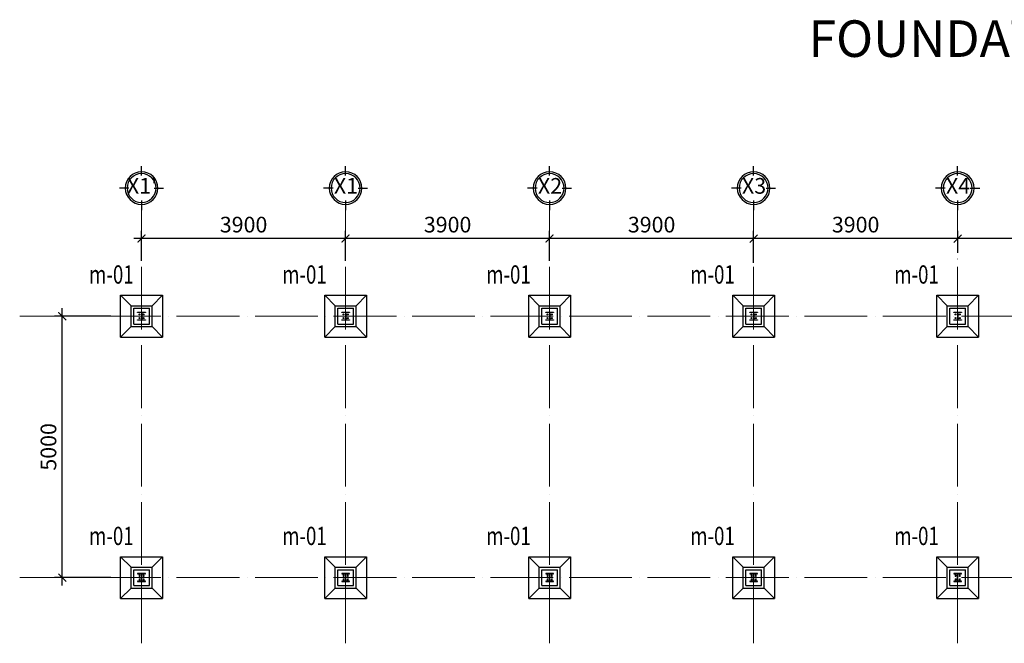
# Model space of a CAD drawing. Units: inches. Extents: x 4043453 to 4094179, y -77028 to -36121.
# Drawn here: x 4047513 to 4066334, y -48049 to -36121 of the extents above; entities that cross this region are included whole.
import ezdxf
from ezdxf.enums import TextEntityAlignment as Align

# ---------------------------------------------------------------- set-up
doc = ezdxf.new("R2010")
doc.units = ezdxf.units.IN
doc.header["$MEASUREMENT"] = 0
doc.linetypes.add('ACAD_ISO04W100', pattern=[30, 24, -3, 0, -3])
doc.layers.get('DEFPOINTS').update_dxf_attribs({"lineweight": 9})
for name, color, linetype, lineweight in [('05- Dim', 9, 'Continuous', 18), ('06- General text', 2, 'Continuous', 25), ('S-concrete', 4, 'Continuous', 30), ('S-text tech', 1, 'Continuous', 25), ('Truc_Axis', 34, 'ACAD_ISO04W100', 5)]:
    doc.layers.add(name, color=color, linetype=linetype, lineweight=lineweight)
for name, color, linetype in [('KICHTHUOC', 10, 'Continuous'), ('N1', 2, 'Continuous'), ('N2', 3, 'Continuous'), ('N3', 126, 'Continuous'), ('TEXT', 7, 'Continuous')]:
    doc.layers.add(name, color=color, linetype=linetype)
doc.styles.add('dim', font='arial.ttf')
doc.styles.add('General text 1', font='VHAVAN_0.TTF')
doc.styles.add('HV30', font='VNI-Helve-Condense.TTF', dxfattribs={"height": 3})
doc.styles.add('s-text', font='vnsimli.shx', dxfattribs={"width": 0.75})
doc.dimstyles.new('D150', dxfattribs={"dimscale": 150, "dimtxt": 2, "dimasz": 1, "dimexe": 1, "dimexo": 0, "dimgap": 0.75, "dimtad": 1, "dimdec": 0, "dimzin": 0, "dimdsep": 46, "dimtxsty": 'dim', "dimblk1": 'ARCHTICK', "dimblk2": 'ARCHTICK', "dimsah": 1, "dimcen": 0, "dimdle": 1, "dimclrd": 10, "dimclre": 10, "dimclrt": 181, "dimadec": 0, "dimazin": 0, "dimtfac": 1, "dimtdec": 0, "dimtofl": 0, "dimtmove": 0, "dimatfit": 3, "dimldrblk": 'ARCHTICK', "dimfxl": 1, "dimtolj": 1, "dimtzin": 0, "dimarcsym": 0})

# ---------------------------------------------------------------- blocks, each defined once
blk = doc.blocks.new('_ARCHTICK')
at = {"color": 0, "linetype": 'ByBlock', "const_width": 0.15}
blk.add_lwpolyline([(-0.5, -0.5), (0.5, 0.5)], dxfattribs=at)
blk = doc.blocks.new('*D251')
at = {"layer": '05- Dim', "color": 10, "lineweight": -2}
for p, q in [((4065443, -40579), (4065443, -40157)), ((4069343, -40756), (4069343, -40157)), ((4069493, -40307), (4065293, -40307))]:
    blk.add_line(p, q, dxfattribs=at)
at = {"layer": 'DEFPOINTS', "color": 0}
for p in [(4065443, -40307), (4065443, -40579), (4069343, -40756)]:
    blk.add_point(p, dxfattribs=at)
at = {"layer": '05- Dim', "color": 10, "lineweight": -2, "xscale": 150, "yscale": 150, "zscale": 150, "rotation": 180}
blk.add_blockref('_ARCHTICK', (4065443, -40307), dxfattribs=at)
at = {"layer": '05- Dim', "color": 10, "lineweight": -2, "xscale": 150, "yscale": 150, "zscale": 150}
blk.add_blockref('_ARCHTICK', (4069343, -40307), dxfattribs=at)
at = {"layer": '05- Dim', "color": 181, "insert": (4067393, -40041), "char_height": 300, "attachment_point": 5, "style": 'dim'}
blk.add_mtext('\\A1;3900', dxfattribs=at)
blk = doc.blocks.new('*D252')
at = {"layer": '05- Dim', "color": 10, "lineweight": -2}
for p, q in [((4061543, -40772), (4061543, -40157)), ((4065443, -40579), (4065443, -40157)), ((4065593, -40307), (4061393, -40307))]:
    blk.add_line(p, q, dxfattribs=at)
at = {"layer": 'DEFPOINTS', "color": 0}
for p in [(4061543, -40307), (4065443, -40579), (4061543, -40772)]:
    blk.add_point(p, dxfattribs=at)
at = {"layer": '05- Dim', "color": 10, "lineweight": -2, "xscale": 150, "yscale": 150, "zscale": 150, "rotation": 180}
blk.add_blockref('_ARCHTICK', (4061543, -40307), dxfattribs=at)
at = {"layer": '05- Dim', "color": 10, "lineweight": -2, "xscale": 150, "yscale": 150, "zscale": 150}
blk.add_blockref('_ARCHTICK', (4065443, -40307), dxfattribs=at)
at = {"layer": '05- Dim', "color": 181, "insert": (4063493, -40041), "char_height": 300, "attachment_point": 5, "style": 'dim'}
blk.add_mtext('\\A1;3900', dxfattribs=at)
blk = doc.blocks.new('*D253')
at = {"layer": '05- Dim', "color": 10, "lineweight": -2}
for p, q in [((4057643, -40736), (4057643, -40157)), ((4061543, -40772), (4061543, -40157)), ((4061693, -40307), (4057493, -40307))]:
    blk.add_line(p, q, dxfattribs=at)
at = {"layer": 'DEFPOINTS', "color": 0}
for p in [(4057643, -40307), (4057643, -40736), (4061543, -40772)]:
    blk.add_point(p, dxfattribs=at)
at = {"layer": '05- Dim', "color": 10, "lineweight": -2, "xscale": 150, "yscale": 150, "zscale": 150, "rotation": 180}
blk.add_blockref('_ARCHTICK', (4057643, -40307), dxfattribs=at)
at = {"layer": '05- Dim', "color": 10, "lineweight": -2, "xscale": 150, "yscale": 150, "zscale": 150}
blk.add_blockref('_ARCHTICK', (4061543, -40307), dxfattribs=at)
at = {"layer": '05- Dim', "color": 181, "insert": (4059593, -40041), "char_height": 300, "attachment_point": 5, "style": 'dim'}
blk.add_mtext('\\A1;3900', dxfattribs=at)
blk = doc.blocks.new('*D254')
at = {"layer": '05- Dim', "color": 10, "lineweight": -2}
for p, q in [((4053743, -40736), (4053743, -40157)), ((4057643, -40736), (4057643, -40157)), ((4057793, -40307), (4053593, -40307))]:
    blk.add_line(p, q, dxfattribs=at)
at = {"layer": 'DEFPOINTS', "color": 0}
for p in [(4053743, -40307), (4053743, -40736), (4057643, -40736)]:
    blk.add_point(p, dxfattribs=at)
at = {"layer": '05- Dim', "color": 10, "lineweight": -2, "xscale": 150, "yscale": 150, "zscale": 150, "rotation": 180}
blk.add_blockref('_ARCHTICK', (4053743, -40307), dxfattribs=at)
at = {"layer": '05- Dim', "color": 10, "lineweight": -2, "xscale": 150, "yscale": 150, "zscale": 150}
blk.add_blockref('_ARCHTICK', (4057643, -40307), dxfattribs=at)
at = {"layer": '05- Dim', "color": 181, "insert": (4055693, -40041), "char_height": 300, "attachment_point": 5, "style": 'dim'}
blk.add_mtext('\\A1;3900', dxfattribs=at)
blk = doc.blocks.new('*D255')
at = {"layer": '05- Dim', "color": 10, "lineweight": -2}
for p, q in [((4049843, -40736), (4049843, -40157)), ((4053743, -40736), (4053743, -40157)), ((4053893, -40307), (4049693, -40307))]:
    blk.add_line(p, q, dxfattribs=at)
at = {"layer": 'DEFPOINTS', "color": 0}
for p in [(4049843, -40307), (4049843, -40736), (4053743, -40736)]:
    blk.add_point(p, dxfattribs=at)
at = {"layer": '05- Dim', "color": 10, "lineweight": -2, "xscale": 150, "yscale": 150, "zscale": 150, "rotation": 180}
blk.add_blockref('_ARCHTICK', (4049843, -40307), dxfattribs=at)
at = {"layer": '05- Dim', "color": 10, "lineweight": -2, "xscale": 150, "yscale": 150, "zscale": 150}
blk.add_blockref('_ARCHTICK', (4053743, -40307), dxfattribs=at)
at = {"layer": '05- Dim', "color": 181, "insert": (4051793, -40041), "char_height": 300, "attachment_point": 5, "style": 'dim'}
blk.add_mtext('\\A1;3900', dxfattribs=at)
blk = doc.blocks.new('*D244')
at = {"layer": '05- Dim', "color": 10, "lineweight": -2}
for p, q in [((4048328, -46942), (4048328, -41642)), ((4049256, -41792), (4048178, -41792)), ((4049256, -46792), (4048178, -46792))]:
    blk.add_line(p, q, dxfattribs=at)
at = {"layer": 'DEFPOINTS', "color": 0}
for p in [(4048328, -41792), (4049256, -41792), (4049256, -46792)]:
    blk.add_point(p, dxfattribs=at)
at = {"layer": '05- Dim', "color": 10, "lineweight": -2, "xscale": 150, "yscale": 150, "zscale": 150}
for p, rotation in [((4048328, -41792), 90), ((4048328, -46792), 270)]:
    blk.add_blockref('_ARCHTICK', p, dxfattribs=dict(at, rotation=rotation))
at = {"layer": '05- Dim', "color": 181, "insert": (4048063, -44292), "char_height": 300, "attachment_point": 5, "rotation": 90, "style": 'dim'}
blk.add_mtext('\\A1;5000', dxfattribs=at)
blk = doc.blocks.new('VT')
at = {"layer": 'KICHTHUOC'}
for p, q in [((0, -3), (0, 0)), ((-4, -7), (-7, -7)), ((4, -7), (7, -7)), ((0, -11), (0, -14))]:
    blk.add_line(p, q, dxfattribs=at)
blk.add_circle((0, -7), 5.2, dxfattribs=at)
at = {"layer": 'N2'}
blk.add_circle((0, -7), 4.6, dxfattribs=at)
blk = doc.blocks.new('cot111')
at = {"layer": 'N1'}
for p, q in [((-100, -40, 0), (-130, -40, 0)), ((-100, -110, 0), (-130, -110, 0)), ((-115, -54, 0), (-115, -26, 0)), ((-115, -96, 0), (-115, -124, 0)), ((-50, -40, 0), (-20, -40, 0)), ((-50, -110, 0), (-20, -110, 0)), ((-35, -54, 0), (-35, -26, 0)), ((-35, -96, 0), (-35, -124, 0))]:
    blk.add_line(p, q, dxfattribs=at)
for centre in [(-115, -40, 0), (-115, -110, 0), (-35, -40, 0), (-35, -110, 0)]:
    blk.add_circle(centre, 9, dxfattribs=at)
at = {"layer": 'N3'}
for p, q in [((-150, -6), (-150, 0)), ((-150, 0), (0, 0)), ((0, 0), (0, -6)), ((0, -6), (-150, -6)), ((-150, -144, 0), (0, -144, 0)), ((-150, -150, 0), (-150, -144, 0)), ((0, -150, 0), (-150, -150, 0)), ((-78, -6, 0), (-78, -144, 0)), ((-72, -6, 0), (-72, -144, 0)), ((0, -144, 0), (0, -150, 0))]:
    blk.add_line(p, q, dxfattribs=at)

msp = doc.modelspace()

# ---------------------------------------------------------------- linework, layer by layer
at = {"layer": 'S-concrete'}
for p, q in [((4049442.9, -41391.8), (4050242.9, -41391.8)), ((4049442.9, -42191.8), (4049442.9, -41391.8)), ((4049642.9, -41591.8), (4049442.9, -41391.8)), ((4050042.9, -41591.8), (4050242.9, -41391.8)), ((4050242.9, -41391.8), (4050242.9, -42191.8)), ((4053342.9, -41391.8), (4054142.9, -41391.8)), ((4053342.9, -42191.8), (4053342.9, -41391.8)), ((4053542.9, -41591.8), (4053342.9, -41391.8)), ((4053942.9, -41591.8), (4054142.9, -41391.8)), ((4054142.9, -41391.8), (4054142.9, -42191.8)), ((4057242.9, -41391.8), (4058042.9, -41391.8)), ((4057242.9, -42191.8), (4057242.9, -41391.8)), ((4057442.9, -41591.8), (4057242.9, -41391.8)), ((4057842.9, -41591.8), (4058042.9, -41391.8)), ((4058042.9, -41391.8), (4058042.9, -42191.8)), ((4061142.9, -41391.8), (4061942.9, -41391.8)), ((4061142.9, -42191.8), (4061142.9, -41391.8)), ((4061342.9, -41591.8), (4061142.9, -41391.8)), ((4061742.9, -41591.8), (4061942.9, -41391.8)), ((4061942.9, -41391.8), (4061942.9, -42191.8)), ((4065042.9, -41391.8), (4065842.9, -41391.8)), ((4065042.9, -42191.8), (4065042.9, -41391.8)), ((4065242.9, -41591.8), (4065042.9, -41391.8)), ((4065642.9, -41591.8), (4065842.9, -41391.8)), ((4065842.9, -41391.8), (4065842.9, -42191.8)), ((4049642.9, -41591.8), (4050042.9, -41591.8)), ((4049642.9, -41991.8), (4049642.9, -41591.8)), ((4050042.9, -41991.8), (4050042.9, -41591.8)), ((4053542.9, -41591.8), (4053942.9, -41591.8)), ((4053542.9, -41991.8), (4053542.9, -41591.8)), ((4053942.9, -41991.8), (4053942.9, -41591.8)), ((4057442.9, -41591.8), (4057842.9, -41591.8)), ((4057442.9, -41991.8), (4057442.9, -41591.8)), ((4057842.9, -41991.8), (4057842.9, -41591.8)), ((4061342.9, -41591.8), (4061742.9, -41591.8)), ((4061342.9, -41991.8), (4061342.9, -41591.8)), ((4061742.9, -41991.8), (4061742.9, -41591.8)), ((4065242.9, -41591.8), (4065642.9, -41591.8)), ((4065242.9, -41991.8), (4065242.9, -41591.8)), ((4065642.9, -41991.8), (4065642.9, -41591.8)), ((4049692.9, -41641.8), (4049992.9, -41641.8)), ((4049692.9, -41941.8), (4049692.9, -41641.8)), ((4049992.9, -41941.8), (4049992.9, -41641.8)), ((4053592.9, -41641.8), (4053892.9, -41641.8)), ((4053592.9, -41941.8), (4053592.9, -41641.8)), ((4053892.9, -41941.8), (4053892.9, -41641.8)), ((4057492.9, -41641.8), (4057792.9, -41641.8)), ((4057492.9, -41941.8), (4057492.9, -41641.8)), ((4057792.9, -41941.8), (4057792.9, -41641.8)), ((4061392.9, -41641.8), (4061692.9, -41641.8)), ((4061392.9, -41941.8), (4061392.9, -41641.8)), ((4061692.9, -41941.8), (4061692.9, -41641.8)), ((4065292.9, -41641.8), (4065592.9, -41641.8)), ((4065292.9, -41941.8), (4065292.9, -41641.8)), ((4065592.9, -41941.8), (4065592.9, -41641.8)), ((4049692.9, -41941.8), (4049992.9, -41941.8)), ((4053592.9, -41941.8), (4053892.9, -41941.8)), ((4057492.9, -41941.8), (4057792.9, -41941.8)), ((4061392.9, -41941.8), (4061692.9, -41941.8)), ((4065292.9, -41941.8), (4065592.9, -41941.8)), ((4049642.9, -41991.8), (4049442.9, -42191.8)), ((4049642.9, -41991.8), (4050042.9, -41991.8)), ((4050042.9, -41991.8), (4050242.9, -42191.8)), ((4053542.9, -41991.8), (4053342.9, -42191.8)), ((4053542.9, -41991.8), (4053942.9, -41991.8)), ((4053942.9, -41991.8), (4054142.9, -42191.8)), ((4057442.9, -41991.8), (4057242.9, -42191.8)), ((4057442.9, -41991.8), (4057842.9, -41991.8)), ((4057842.9, -41991.8), (4058042.9, -42191.8)), ((4061342.9, -41991.8), (4061142.9, -42191.8)), ((4061342.9, -41991.8), (4061742.9, -41991.8)), ((4061742.9, -41991.8), (4061942.9, -42191.8)), ((4065242.9, -41991.8), (4065042.9, -42191.8)), ((4065242.9, -41991.8), (4065642.9, -41991.8)), ((4065642.9, -41991.8), (4065842.9, -42191.8)), ((4049442.9, -42191.8), (4050242.9, -42191.8)), ((4053342.9, -42191.8), (4054142.9, -42191.8)), ((4057242.9, -42191.8), (4058042.9, -42191.8)), ((4061142.9, -42191.8), (4061942.9, -42191.8)), ((4065042.9, -42191.8), (4065842.9, -42191.8)), ((4049442.9, -46391.8), (4050242.9, -46391.8)), ((4049442.9, -47191.8), (4049442.9, -46391.8)), ((4049642.9, -46591.8), (4049442.9, -46391.8)), ((4050042.9, -46591.8), (4050242.9, -46391.8)), ((4050242.9, -46391.8), (4050242.9, -47191.8)), ((4053342.9, -46391.8), (4054142.9, -46391.8)), ((4053342.9, -47191.8), (4053342.9, -46391.8)), ((4053542.9, -46591.8), (4053342.9, -46391.8)), ((4053942.9, -46591.8), (4054142.9, -46391.8)), ((4054142.9, -46391.8), (4054142.9, -47191.8)), ((4057242.9, -46391.8), (4058042.9, -46391.8)), ((4057242.9, -47191.8), (4057242.9, -46391.8)), ((4057442.9, -46591.8), (4057242.9, -46391.8)), ((4057842.9, -46591.8), (4058042.9, -46391.8)), ((4058042.9, -46391.8), (4058042.9, -47191.8)), ((4061142.9, -46391.8), (4061942.9, -46391.8)), ((4061142.9, -47191.8), (4061142.9, -46391.8)), ((4061342.9, -46591.8), (4061142.9, -46391.8)), ((4061742.9, -46591.8), (4061942.9, -46391.8)), ((4061942.9, -46391.8), (4061942.9, -47191.8)), ((4065042.9, -46391.8), (4065842.9, -46391.8)), ((4065042.9, -47191.8), (4065042.9, -46391.8)), ((4065242.9, -46591.8), (4065042.9, -46391.8)), ((4065642.9, -46591.8), (4065842.9, -46391.8)), ((4065842.9, -46391.8), (4065842.9, -47191.8)), ((4049642.9, -46591.8), (4050042.9, -46591.8)), ((4049642.9, -46991.8), (4049642.9, -46591.8)), ((4049692.9, -46641.8), (4049992.9, -46641.8)), ((4049692.9, -46941.8), (4049692.9, -46641.8)), ((4049992.9, -46941.8), (4049992.9, -46641.8)), ((4050042.9, -46991.8), (4050042.9, -46591.8)), ((4053542.9, -46591.8), (4053942.9, -46591.8)), ((4053542.9, -46991.8), (4053542.9, -46591.8)), ((4053592.9, -46641.8), (4053892.9, -46641.8)), ((4053592.9, -46941.8), (4053592.9, -46641.8)), ((4053892.9, -46941.8), (4053892.9, -46641.8)), ((4053942.9, -46991.8), (4053942.9, -46591.8)), ((4057442.9, -46591.8), (4057842.9, -46591.8)), ((4057442.9, -46991.8), (4057442.9, -46591.8)), ((4057492.9, -46641.8), (4057792.9, -46641.8)), ((4057492.9, -46941.8), (4057492.9, -46641.8)), ((4057792.9, -46941.8), (4057792.9, -46641.8)), ((4057842.9, -46991.8), (4057842.9, -46591.8)), ((4061342.9, -46591.8), (4061742.9, -46591.8)), ((4061342.9, -46991.8), (4061342.9, -46591.8)), ((4061392.9, -46641.8), (4061692.9, -46641.8)), ((4061392.9, -46941.8), (4061392.9, -46641.8)), ((4061692.9, -46941.8), (4061692.9, -46641.8)), ((4061742.9, -46991.8), (4061742.9, -46591.8)), ((4065242.9, -46591.8), (4065642.9, -46591.8)), ((4065242.9, -46991.8), (4065242.9, -46591.8)), ((4065292.9, -46641.8), (4065592.9, -46641.8)), ((4065292.9, -46941.8), (4065292.9, -46641.8)), ((4065592.9, -46941.8), (4065592.9, -46641.8)), ((4065642.9, -46991.8), (4065642.9, -46591.8)), ((4049642.9, -46991.8), (4049442.9, -47191.8)), ((4049642.9, -46991.8), (4050042.9, -46991.8)), ((4049692.9, -46941.8), (4049992.9, -46941.8)), ((4050042.9, -46991.8), (4050242.9, -47191.8)), ((4053542.9, -46991.8), (4053342.9, -47191.8)), ((4053542.9, -46991.8), (4053942.9, -46991.8)), ((4053592.9, -46941.8), (4053892.9, -46941.8)), ((4053942.9, -46991.8), (4054142.9, -47191.8)), ((4057442.9, -46991.8), (4057242.9, -47191.8)), ((4057442.9, -46991.8), (4057842.9, -46991.8)), ((4057492.9, -46941.8), (4057792.9, -46941.8)), ((4057842.9, -46991.8), (4058042.9, -47191.8)), ((4061342.9, -46991.8), (4061142.9, -47191.8)), ((4061342.9, -46991.8), (4061742.9, -46991.8)), ((4061392.9, -46941.8), (4061692.9, -46941.8)), ((4061742.9, -46991.8), (4061942.9, -47191.8)), ((4065242.9, -46991.8), (4065042.9, -47191.8)), ((4065242.9, -46991.8), (4065642.9, -46991.8)), ((4065292.9, -46941.8), (4065592.9, -46941.8)), ((4065642.9, -46991.8), (4065842.9, -47191.8)), ((4049442.9, -47191.8), (4050242.9, -47191.8)), ((4053342.9, -47191.8), (4054142.9, -47191.8)), ((4057242.9, -47191.8), (4058042.9, -47191.8)), ((4061142.9, -47191.8), (4061942.9, -47191.8)), ((4065042.9, -47191.8), (4065842.9, -47191.8))]:
    msp.add_line(p, q, dxfattribs=at)
at = {"layer": 'Truc_Axis', "ltscale": 50}
for p, q in [((4049842.9, -48049), (4049842.9, -39751.9)), ((4049842.9, -48049), (4049842.9, -39751.9)), ((4053742.9, -48049), (4053742.9, -39751.9)), ((4057642.9, -48049), (4057642.9, -39751.9)), ((4061542.9, -48049), (4061542.9, -39751.9)), ((4065442.9, -48049), (4065442.9, -39751.9)), ((4047513.2, -41791.8), (4091238.1, -41791.8)), ((4047513.2, -46791.8), (4091238.1, -46791.8))]:
    msp.add_line(p, q, dxfattribs=at)

# ---------------------------------------------------------------- block references
at = {"layer": 'DEFPOINTS'}
for p in [(4049917.9, -41718.3), (4053817.9, -41718.3), (4057717.9, -41718.3), (4061617.9, -41718.3), (4065517.9, -41718.3)]:
    msp.add_blockref('cot111', p, dxfattribs=at)
at = {"layer": 'DEFPOINTS', "xscale": -1, "rotation": 180}
for p in [(4049917.9, -46865.3), (4053817.9, -46865.3), (4057717.9, -46865.3), (4061617.9, -46865.3), (4065517.9, -46865.3)]:
    msp.add_blockref('cot111', p, dxfattribs=at)
at = {"layer": 'N3', "xscale": -60.08902077155653, "yscale": 60.08902077135826, "zscale": 60.08902077151335}
for p in [(4049842.9, -38921.3), (4053742.9, -38921.3), (4057642.9, -38921.3), (4061542.9, -38921.3), (4065442.9, -38921.3)]:
    msp.add_blockref('VT', p, dxfattribs=at)

# ---------------------------------------------------------------- texts
at = {"layer": '06- General text', "lineweight": -3, "style": 'General text 1'}
msp.add_text('%%UFOUNDATION  STRUCTURE PLAN ', height=700, dxfattribs=at).set_placement((4062591.5, -36483.9), align=Align.MIDDLE_LEFT)
at = {"layer": 'S-text tech', "style": 's-text', "width": 0.75}
for p in [(4049265.6, -40995), (4052956.7, -40995), (4056856.7, -40995), (4060756.7, -40995), (4064656.7, -40995), (4049265.6, -45995), (4052956.7, -45995), (4056856.7, -45995), (4060756.7, -45995), (4064656.7, -45995)]:
    msp.add_text('m-01', height=350, dxfattribs=at).set_placement(p, align=Align.MIDDLE_CENTER)
at = {"layer": 'TEXT', "char_height": 300.45, "attachment_point": 5, "style": 'HV30'}
for s, insert in [("X1'", (4049850.5, -39338.8, -257.4)), ('X2', (4057650.5, -39338.8, -257.4)), ('X3', (4061550.5, -39338.8, -257.4)), ('X1', (4053750.5, -39338.8, -257.4)), ('X4', (4065450.5, -39338.8, -257.4))]:
    msp.add_mtext(s, dxfattribs=dict(at, insert=insert))

# ---------------------------------------------------------------- dimensions: what is measured, and where the dimension line sits
at = {"layer": '05- Dim'}
for base, p1, p2, picture, middle in [((4049842.9, -40307), (4053742.9, -40736.2), (4049842.9, -40736.2), '*D255', (4051792.9, -40041.2)), ((4053742.9, -40307), (4057642.9, -40736.2), (4053742.9, -40736.2), '*D254', (4055692.9, -40041.2)), ((4057642.9, -40307), (4061542.9, -40771.7), (4057642.9, -40736.2), '*D253', (4059592.9, -40041.2)), ((4061542.9, -40307), (4065442.9, -40578.5), (4061542.9, -40771.7), '*D252', (4063492.9, -40041.2)), ((4065442.9, -40307), (4069342.9, -40755.8), (4065442.9, -40578.5), '*D251', (4067392.9, -40041.2))]:
    dim = msp.add_linear_dim(base=base, p1=p1, p2=p2, dimstyle='D150', dxfattribs=at)
    dim.commit()
    dim.dimension.update_dxf_attribs({"geometry": picture, "text_midpoint": middle})
dim = msp.add_linear_dim(base=(4048328.5, -41791.8), p1=(4049256.5, -46791.8), p2=(4049256.5, -41791.8), angle=90, dimstyle='D150', dxfattribs=at)
dim.commit()
dim.dimension.update_dxf_attribs({"geometry": '*D244', "text_midpoint": (4048062.8, -44291.8)})

doc.saveas('drawing.dxf')
